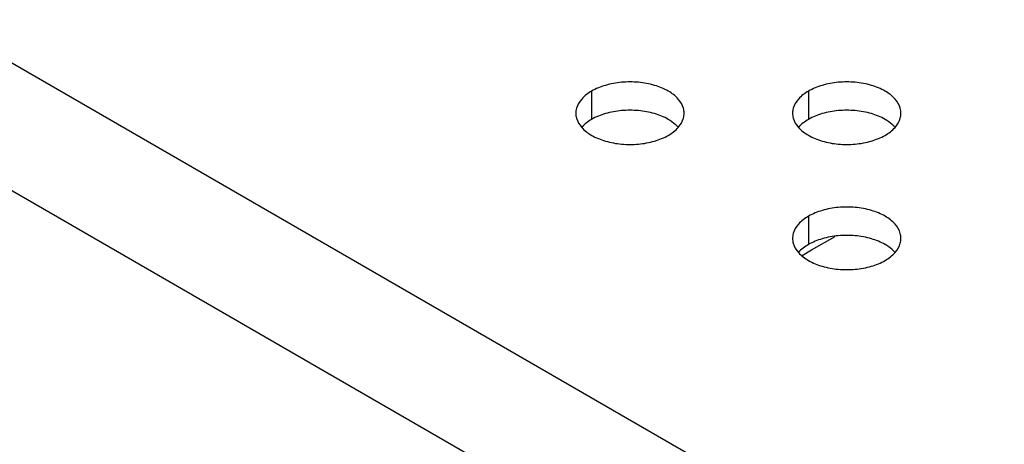
# Model space of a CAD drawing. Units: millimetres. Extents: x 0 to 1054, y 0 to 702.
# Drawn here: x 849 to 894, y 608 to 628 of the extents above; entities that cross this region are included whole.
import ezdxf

# ---------------------------------------------------------------- set-up
doc = ezdxf.new("R2010")
doc.units = ezdxf.units.MM
doc.layers.add('02___PRT_ALL_AXES', color=7, linetype='Continuous')

msp = doc.modelspace()

# ---------------------------------------------------------------- linework, layer by layer
at = {"color": 9, "linetype": 'Continuous'}
for p, q in [((825.413, 639.214), (944.773, 570.303)), ((822.867, 634.805), (940.813, 566.71))]:
    msp.add_line(p, q, dxfattribs=at)
at = {"color": 7, "linetype": 'Continuous'}
for p, q in [((885.27, 617.332), (886.357, 617.959)), ((884.833, 617.08), (885.27, 617.332))]:
    msp.add_line(p, q, dxfattribs=at)
at = {"layer": '02___PRT_ALL_AXES', "color": 9, "linetype": 'Continuous'}
for p, q in [((875.126, 624.661), (875.126, 623.355)), ((885.126, 624.661), (885.126, 623.355)), ((885.126, 618.888), (885.126, 617.582))]:
    msp.add_line(p, q, dxfattribs=at)
at = {"layer": '02___PRT_ALL_AXES', "color": 3, "linetype": 'Continuous'}
for points, knots in [([(879.392, 623.641), (879.392, 623.717), (879.362, 623.958), (879.124, 624.345), (878.646, 624.702), (878.013, 624.957), (877.279, 625.09), (876.509, 625.09), (875.775, 624.957), (875.324, 624.776), (875.126, 624.661)], [0, 0, 0, 0, 0.227699, 0.720521, 1.307754, 1.993961, 2.750827, 3.533, 4.289865, 4.976069, 4.976069, 4.976069, 4.976069]), ([(889.392, 623.641), (889.392, 623.717), (889.362, 623.958), (889.124, 624.345), (888.646, 624.702), (888.013, 624.957), (887.279, 625.09), (886.509, 625.09), (885.775, 624.957), (885.324, 624.776), (885.126, 624.661)], [0, 0, 0, 0, 0.227699, 0.720521, 1.307754, 1.993961, 2.750827, 3.533, 4.289865, 4.976069, 4.976069, 4.976069, 4.976069]), ([(875.126, 624.661), (874.957, 624.564), (874.663, 624.345), (874.426, 623.958), (874.395, 623.717), (874.395, 623.641)], [0, 0, 0, 0, 0.58723, 1.08005, 1.307737, 1.307737, 1.307737, 1.307737]), ([(885.126, 624.661), (884.957, 624.564), (884.663, 624.345), (884.426, 623.958), (884.395, 623.717), (884.395, 623.641)], [0, 0, 0, 0, 0.58723, 1.08005, 1.307737, 1.307737, 1.307737, 1.307737]), ([(874.395, 623.641), (874.395, 623.565), (874.426, 623.323), (874.663, 622.937), (875.142, 622.579), (875.775, 622.324), (876.509, 622.192), (877.279, 622.192), (878.012, 622.324), (878.464, 622.506), (878.662, 622.62)], [0, 0, 0, 0, 0.227699, 0.720521, 1.307754, 1.993961, 2.750827, 3.533, 4.289865, 4.976069, 4.976069, 4.976069, 4.976069]), ([(878.662, 622.62), (878.831, 622.718), (879.125, 622.937), (879.362, 623.323), (879.392, 623.565), (879.392, 623.641)], [0, 0, 0, 0, 0.58723, 1.08005, 1.307737, 1.307737, 1.307737, 1.307737]), ([(884.395, 623.641), (884.395, 623.565), (884.426, 623.323), (884.663, 622.937), (885.142, 622.58), (885.775, 622.324), (886.509, 622.192), (887.279, 622.192), (888.012, 622.324), (888.464, 622.506), (888.662, 622.62)], [0, 0, 0, 0, 0.227699, 0.720521, 1.307754, 1.993961, 2.750827, 3.533, 4.289865, 4.976069, 4.976069, 4.976069, 4.976069]), ([(888.662, 622.62), (888.831, 622.718), (889.125, 622.937), (889.362, 623.323), (889.392, 623.565), (889.392, 623.641)], [0, 0, 0, 0, 0.58723, 1.08005, 1.307737, 1.307737, 1.307737, 1.307737]), ([(889.392, 617.867), (889.392, 617.943), (889.362, 618.185), (889.124, 618.572), (888.646, 618.929), (888.013, 619.184), (887.279, 619.317), (886.509, 619.317), (885.775, 619.184), (885.324, 619.002), (885.126, 618.888)], [0, 0, 0, 0, 0.227699, 0.720521, 1.307754, 1.993961, 2.750827, 3.533, 4.289865, 4.976069, 4.976069, 4.976069, 4.976069]), ([(885.126, 618.888), (884.957, 618.79), (884.663, 618.572), (884.426, 618.185), (884.395, 617.943), (884.395, 617.867)], [0, 0, 0, 0, 0.58723, 1.08005, 1.307737, 1.307737, 1.307737, 1.307737]), ([(884.395, 617.867), (884.395, 617.792), (884.426, 617.55), (884.663, 617.163), (885.142, 616.806), (885.775, 616.551), (886.509, 616.418), (887.279, 616.418), (888.012, 616.551), (888.464, 616.733), (888.662, 616.847)], [0, 0, 0, 0, 0.227699, 0.720521, 1.307754, 1.993961, 2.750827, 3.533, 4.289865, 4.976069, 4.976069, 4.976069, 4.976069]), ([(888.662, 616.847), (888.831, 616.945), (889.125, 617.163), (889.362, 617.55), (889.392, 617.792), (889.392, 617.867)], [0, 0, 0, 0, 0.58723, 1.08005, 1.307737, 1.307737, 1.307737, 1.307737])]:
    msp.add_open_spline(points, degree=3, knots=knots, dxfattribs=at)
at = {"layer": '02___PRT_ALL_AXES', "color": 7, "linetype": 'Continuous'}
for points in [[(878.985, 623.126), (878.886, 623.213), (878.587, 623.42), (878.013, 623.651), (877.279, 623.784), (876.509, 623.784), (875.775, 623.651), (875.324, 623.469), (875.126, 623.355)], [(888.985, 623.126), (888.886, 623.213), (888.587, 623.42), (888.013, 623.651), (887.279, 623.784), (886.509, 623.784), (885.775, 623.651), (885.324, 623.469), (885.126, 623.355)], [(888.985, 617.352), (888.886, 617.44), (888.587, 617.646), (888.013, 617.877), (887.279, 618.01), (886.509, 618.01), (885.775, 617.878), (885.324, 617.696), (885.126, 617.582)]]:
    msp.add_open_spline(points, degree=3, knots=[0, 0, 0, 0, 0.396767, 1.082974, 1.839841, 2.622013, 3.378878, 4.065083, 4.065083, 4.065083, 4.065083], dxfattribs=at)
for points in [[(875.126, 623.355), (874.956, 623.257), (874.794, 623.136), (874.665, 622.988)], [(885.126, 623.355), (884.956, 623.257), (884.794, 623.136), (884.665, 622.988)], [(879.031, 623.083), (879.016, 623.098), (879.001, 623.112), (878.985, 623.126)], [(879.123, 622.988), (879.094, 623.021), (879.063, 623.053), (879.031, 623.083)], [(889.031, 623.083), (889.016, 623.098), (889.001, 623.112), (888.985, 623.126)], [(889.123, 622.988), (889.094, 623.021), (889.063, 623.053), (889.031, 623.083)], [(885.126, 617.582), (884.956, 617.483), (884.794, 617.362), (884.665, 617.215)], [(889.032, 617.31), (889.016, 617.324), (889.001, 617.338), (888.985, 617.352)], [(889.123, 617.215), (889.094, 617.248), (889.063, 617.279), (889.032, 617.31)]]:
    msp.add_open_spline(points, degree=3, dxfattribs=at)

doc.saveas('drawing.dxf')
